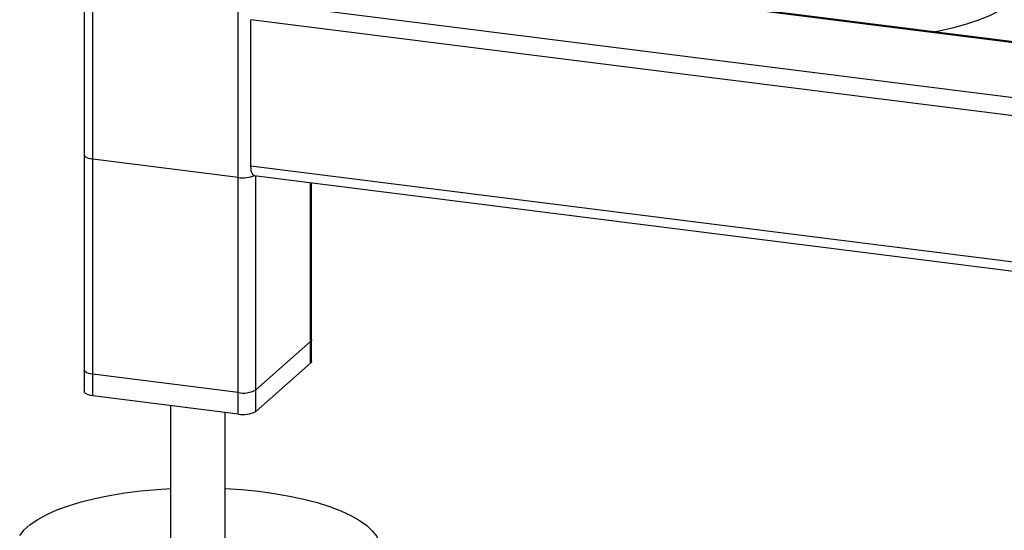
# Paper-space layout 'Blatt1' of a CAD drawing. Units: millimetres. Extents: x 0 to 5940, y 0 to 4200.
# Drawn here: x 4763 to 4943, y 781 to 874 of the extents above; entities that cross this region are included whole.
import ezdxf

# ---------------------------------------------------------------- set-up
doc = ezdxf.new("R2010")
doc.units = ezdxf.units.MM
doc.header["$LTSCALE"] = 10

psp = doc.layouts.new('Blatt1')

# ---------------------------------------------------------------- linework, layer by layer
at = {"color": 7, "linetype": 'Continuous', "lineweight": 30}
for p, q in [((4776.21, 805.24), (4776.21, 962.38)), ((4774.59, 961.63), (4774.59, 806.02)), ((4802.71, 801.9), (4802.71, 959.04)), ((5202.94, 837.11), (4815.95, 885.86)), ((5202.94, 837.27), (4816.27, 885.98)), ((5202.94, 827.01), (4805.94, 877.03)), ((5366.3, 803.18), (4805.05, 873.89)), ((4805.05, 847.18), (4805.05, 873.89)), ((4774.59, 849.23), (4774.59, 809.95)), ((4802.71, 845.11), (4776.21, 848.45)), ((4776.21, 809.17), (4776.21, 848.45)), ((5366.3, 776.47), (4805.05, 847.18)), ((4802.71, 805.83), (4802.71, 845.11)), ((4805.62, 845.48), (5366.87, 774.77)), ((4805.94, 802.39), (4805.94, 845.44)), ((4805.94, 806.32), (4805.94, 845.44)), ((4815.95, 811.22), (4815.95, 844.17)), ((4815.95, 815.15), (4815.95, 844.17)), ((4816.11, 811.52), (4816.11, 844.15)), ((4816.11, 815.44), (4816.11, 844.15)), ((4815.95, 815.15), (4805.94, 806.32)), ((4815.95, 811.22), (4805.94, 802.39)), ((4802.71, 805.83), (4776.21, 809.17)), ((4802.71, 801.9), (4776.21, 805.24)), ((4790.35, 803.46), (4790.35, 777.34)), ((4800.35, 777.34), (4800.35, 802.2))]:
    psp.add_line(p, q, dxfattribs=at)
at = {"color": 7, "linetype": 'Continuous', "lineweight": 30, "flags": 128}
for points in [[(4944.39, 877.35), (4943.15, 876.39), (4941.64, 875.48), (4939.89, 874.62), (4937.9, 873.81), (4935.69, 873.08), (4933.29, 872.41), (4930.71, 871.82), (4929.92, 871.66)], [(4774.59, 849.23), (4774.59, 849.21), (4774.66, 849.04), (4774.82, 848.89), (4775.06, 848.75), (4775.38, 848.63), (4775.77, 848.53), (4776.21, 848.45)], [(4805.62, 845.48), (4805.6, 845.48), (4805.44, 845.56), (4805.31, 845.74), (4805.2, 846), (4805.12, 846.33), (4805.07, 846.73), (4805.05, 847.18)], [(4816.11, 815.44), (4816.08, 815.31), (4815.95, 815.15)], [(4816.11, 811.52), (4816.08, 811.38), (4815.95, 811.22)], [(4776.21, 809.17), (4775.77, 809.24), (4775.38, 809.34), (4775.06, 809.46), (4774.82, 809.61), (4774.66, 809.76), (4774.59, 809.92), (4774.59, 809.95)], [(4776.21, 805.24), (4775.77, 805.31), (4775.38, 805.41), (4775.06, 805.54), (4774.82, 805.68), (4774.66, 805.83), (4774.59, 805.99), (4774.59, 806.02)], [(4762.83, 779.77), (4763.66, 780.78), (4764.76, 781.75), (4766.13, 782.69), (4767.76, 783.58), (4769.64, 784.41), (4771.74, 785.18), (4774.04, 785.88), (4776.54, 786.51), (4779.2, 787.06), (4782, 787.52), (4784.91, 787.89), (4787.93, 788.17), (4790.35, 788.33)], [(4800.35, 788.33), (4803.41, 788.12), (4806.4, 787.82), (4809.3, 787.43), (4812.07, 786.95), (4814.7, 786.39), (4817.16, 785.75), (4819.42, 785.03), (4821.48, 784.24), (4823.3, 783.4), (4824.88, 782.5), (4826.2, 781.55), (4827.25, 780.57), (4828.01, 779.56), (4828.49, 778.53), (4828.68, 777.49), (4828.58, 776.45), (4828.19, 775.42), (4827.5, 774.4), (4826.53, 773.41)]]:
    psp.add_lwpolyline(points, dxfattribs=at)
at = {"color": 7, "linetype": 'Continuous', "lineweight": 30}
for centre, radius, start, end in [((4803.63, 850.49), 5.46, 260.3732, 292.7457), ((4803.63, 810.67), 4.92, 259.2261, 297.8883), ((4803.63, 806.74), 4.92, 259.2261, 297.8883)]:
    psp.add_arc(centre, radius, start, end, dxfattribs=at)

doc.saveas('drawing.dxf')
